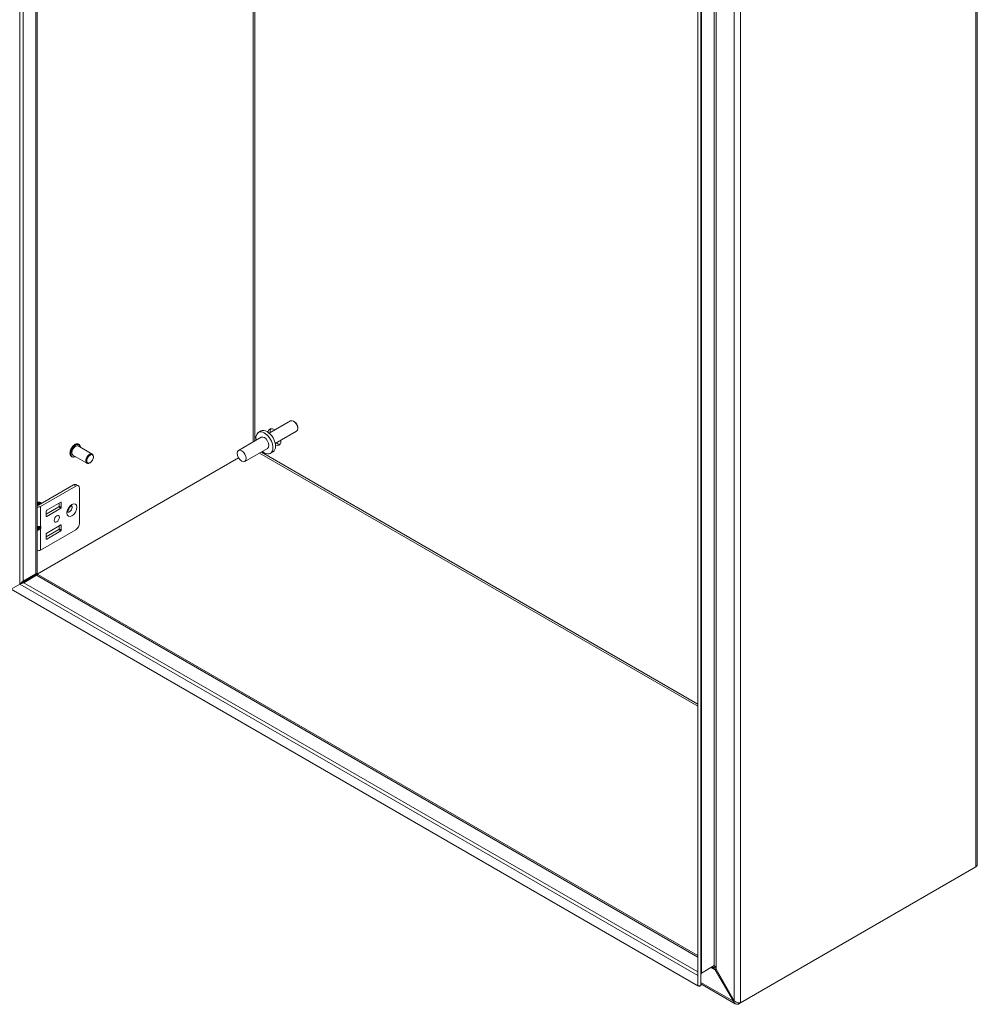
# Model space of a CAD drawing. Units: inches. Extents: x 6 to 229, y 4 to 140.
# Drawn here: x 208 to 229, y 31 to 52 of the extents above; entities that cross this region are included whole.
import ezdxf

# ---------------------------------------------------------------- set-up
doc = ezdxf.new("R2010")
doc.units = ezdxf.units.IN
doc.header["$LTSCALE"] = 14
doc.header["$MEASUREMENT"] = 0
doc.layers.add('Visible (ANSI)', color=7, linetype='Continuous', lineweight=5)
doc.layers.add('Visible Narrow (ANSI)', color=7, linetype='Continuous', lineweight=5)

msp = doc.modelspace()

# ---------------------------------------------------------------- linework, layer by layer
at = {"layer": 'Visible (ANSI)'}
for p, q in [((208.3293, 66.1523), (208.3293, 40.366)), ((228.8631, 61.301), (228.8631, 34.0038)), ((222.7585, 57.821), (222.7585, 31.3567)), ((222.8276, 57.821), (222.8276, 31.3567)), ((213.8657, 43.6907), (213.3995, 43.4216)), ((213.9529, 43.671), (213.9298, 43.6843)), ((213.2177, 43.4718), (213.1616, 43.4394)), ((213.994, 43.4684), (213.5279, 43.1993)), ((214.0206, 43.5538), (214.0206, 43.5271)), ((213.223, 43.3331), (212.728, 43.0473)), ((209.5316, 42.9683), (209.2268, 43.1443)), ((209.2419, 43.1825), (209.2376, 43.185)), ((213.363, 43.0906), (212.868, 42.8048)), ((213.4804, 43.0167), (213.4243, 42.9843)), ((212.7278, 42.8861), (207.9511, 40.1283)), ((212.7282, 42.8853), (207.9516, 40.1274)), ((209.0846, 42.9101), (209.0803, 42.9126)), ((209.415, 42.7662), (209.1102, 42.9422)), ((209.5558, 42.9029), (209.5558, 42.9149)), ((209.4836, 42.778), (209.4733, 42.772)), ((209.1232, 42.2936), (208.3554, 41.8503)), ((208.4021, 41.8233), (209.17, 42.2666)), ((209.1816, 42.2994), (209.2283, 42.2724)), ((209.2525, 42.219), (209.2525, 41.4569)), ((208.3347, 41.8503), (208.3293, 41.8535)), ((208.3434, 41.9134), (208.3467, 41.9153)), ((208.4019, 41.9067), (208.3972, 41.9094)), ((208.5265, 41.655), (208.7994, 41.8125)), ((208.5265, 41.6129), (208.5265, 41.7213)), ((208.5368, 41.7391), (208.8462, 41.9178)), ((208.8462, 41.7855), (208.5368, 41.6069)), ((208.8097, 41.8304), (208.8097, 41.8967)), ((208.8565, 41.9118), (208.8565, 41.8034)), ((208.3293, 41.3709), (208.3815, 41.3709)), ((208.3293, 41.3471), (208.3815, 41.3471)), ((208.4021, 40.8707), (209.17, 41.3141)), ((208.7994, 41.3161), (208.5265, 41.1585)), ((208.8462, 41.4213), (208.5368, 41.2427)), ((208.5368, 41.1104), (208.8462, 41.2891)), ((208.8097, 41.4002), (208.8097, 41.3339)), ((208.8565, 41.3069), (208.8565, 41.4153)), ((208.5265, 41.2248), (208.5265, 41.1164)), ((208.3005, 40.3494), (208.0206, 40.1878)), ((208.0378, 40.1578), (208.3178, 40.3195)), ((208.1888, 40.2749), (208.0661, 40.2041)), ((208.3005, 40.3494), (208.3291, 40.3659)), ((208.3463, 40.336), (208.3178, 40.3195)), ((208.3291, 40.3659), (208.3293, 40.366)), ((208.3465, 40.3361), (208.3463, 40.336)), ((208.3465, 40.3361), (222.7585, 32.0153)), ((207.9511, 40.1283), (207.7585, 40.017)), ((207.9516, 40.1274), (207.7589, 40.0162)), ((222.7581, 31.3565), (207.7589, 40.0162)), ((228.8344, 33.9521), (223.6935, 30.984)), ((223.1161, 31.7956), (222.8361, 31.634)), ((223.1573, 31.7154), (223.1401, 31.7054)), ((223.1401, 31.7054), (223.5374, 31.0173)), ((223.5546, 31.0272), (223.1573, 31.7154)), ((222.7585, 31.5786), (222.7581, 31.5789)), ((222.7581, 31.5789), (222.7581, 31.3565)), ((222.7581, 31.3565), (222.7926, 31.3365)), ((222.7585, 31.3567), (222.8276, 31.3567)), ((222.7926, 31.3365), (222.7926, 31.3567)), ((223.5764, 30.9615), (222.8276, 31.3938)), ((223.5546, 31.0272), (223.5374, 31.0173)), ((223.6442, 30.9845), (223.6442, 30.9556)), ((223.6442, 30.9556), (223.6935, 30.984))]:
    msp.add_line(p, q, dxfattribs=at)
for centre, major_axis, ratio, start_param, end_param in [((213.9298, 43.5795), (-0.0642, 0.1111), 0.5773503, 3.1415927, 6.2831853), ((213.9529, 43.5929), (-0.0478, 0.0828), 0.5773503, 3.9269908, 5.4977871), ((213.293, 43.2118), (-0.1314, 0.2275), 0.5773503, 2.1327727, 7.2920052), ((213.3491, 43.2442), (-0.1314, 0.2275), 0.5773503, 3.1415927, 6.2831853), ((213.5108, 43.3376), (-0.1021, 0.1768), 0.5773503, 5.392104, 6.9079148), ((213.5596, 43.3658), (-0.1021, 0.1768), 0.5773503, 0.2415461, 0.8910813), ((213.293, 43.2118), (-0.07, 0.1212), 0.5773503, 3.1415927, 6.2831853), ((213.5108, 43.3376), (0.1021, -0.1768), 0.5773503, 5.6584558, 7.1742666), ((209.1685, 43.0432), (-0.0583, -0.101), 0.5773503, 3.1415927, 6.2831853), ((213.5596, 43.3658), (0.1021, -0.1768), 0.5773503, 5.392104, 6.0416392), ((209.4733, 42.8673), (0.0583, 0.101), 0.5773503, 5.4977871, 10.2101761), ((209.1232, 42.1984), (0.0583, 0.101), 0.5773503, 0, 0.7853982), ((209.17, 42.1714), (0.0583, 0.101), 0.5773503, 5.4977871, 7.0685835), ((208.3652, 41.8376), (-0.0383, 0.0663), 0.5773503, 4.922294, 6.2243251), ((208.3619, 41.8357), (-0.0383, 0.0663), 0.5773503, 4.922294, 6.1446625), ((208.3454, 41.8262), (-0.0383, 0.0663), 0.5773503, 4.922294, 5.8008367), ((208.3421, 41.8242), (0.0383, -0.0663), 0.5773503, 1.7807013, 2.5953089), ((208.3256, 41.8147), (-0.0383, 0.0663), 0.5773503, 4.9223454, 5.4303145), ((208.3223, 41.8128), (0.0383, -0.0663), 0.5773503, 1.7883726, 2.2268226), ((208.345, 41.8563), (0.0807, 0), 0.5773503, 4.5156962, 5.4977871), ((208.3362, 41.8208), (-0.0305, 0.0528), 0.5773503, 4.9771122, 5.5620816), ((208.345, 41.8563), (-0.0146, 0), 0.5773503, 0.7853982, 2.3561945), ((208.3817, 41.8471), (-0.0383, 0.0663), 0.5773503, 4.922294, 6.5000277), ((208.385, 41.849), (-0.0383, 0.0663), 0.5773503, 4.922294, 6.2831853), ((208.356, 41.8322), (-0.0305, 0.0528), 0.5773503, 4.9771122, 5.5620816), ((208.3758, 41.8437), (-0.0305, 0.0528), 0.5773503, 4.9771122, 5.5620816), ((208.3972, 41.8561), (-0.0327, 0.0566), 0.5773503, 4.9589296, 5.9676548), ((208.3956, 41.8551), (-0.0305, 0.0528), 0.5773503, 4.9771122, 5.5620816), ((208.4019, 41.8588), (0.0293, -0.0508), 0.5773503, 1.8459279, 2.3561945), ((208.5368, 41.7272), (0.0073, 0.0126), 0.5773503, 0.7853982, 2.3561945), ((208.7994, 41.8244), (0.0073, 0.0126), 0.5773503, 3.9269908, 5.4977871), ((208.8462, 41.9058), (0.0073, 0.0126), 0.5773503, 5.4977871, 7.0685835), ((208.8462, 41.7974), (-0.0073, -0.0126), 0.5773503, 0.7853982, 2.3561945), ((208.9892, 41.7995), (-0.0401, -0.0695), 0.5773503, 1.1233347, 2.018258), ((208.5368, 41.6188), (-0.0073, -0.0126), 0.5773503, 5.4977871, 7.0685835), ((208.3609, 41.4046), (-0.0386, 0.026), 0.5549017, 2.4512573, 2.7130567), ((208.3609, 41.3134), (0.0386, 0.026), 0.5549017, 0.428536, 0.6903354), ((208.39, 41.3976), (0.0255, 0.0201), 0.709013, 4.2023211, 4.9877192), ((208.39, 41.3541), (-0.0291, 0.0093), 0.2540711, 1.6523282, 2.4377264), ((208.7994, 41.328), (0.0073, 0.0126), 0.5773503, 3.9269908, 5.4977871), ((208.8462, 41.4094), (0.0073, 0.0126), 0.5773503, 5.4977871, 7.0685835), ((208.8462, 41.301), (-0.0073, -0.0126), 0.5773503, 0.7853982, 2.3561945), ((209.17, 41.4093), (0.0583, 0.101), 0.5773503, 3.9269908, 5.4977871), ((208.5368, 41.2308), (0.0073, 0.0126), 0.5773503, 0.7853982, 2.3561945), ((208.5368, 41.1223), (-0.0073, -0.0126), 0.5773503, 5.4977871, 7.0685835), ((208.345, 40.9037), (0.0807, 0), 0.5773503, 4.5156962, 5.4977871), ((208.132, 40.3077), (0.0803, 0), 0.5773503, 5.4977871, 6.0571689), ((208.0001, 40.2422), (-0.0933, 0), 0.5773503, 1.8384176, 2.3561945)]:
    msp.add_ellipse(centre, major_axis=major_axis, ratio=ratio, start_param=start_param, end_param=end_param, dxfattribs=at)
for centre, major_axis in [((212.798, 42.9261), (0.07, -0.1212)), ((209.4836, 42.8613), (-0.051, -0.0883)), ((208.7575, 41.5522), (0.0401, 0.0695))]:
    msp.add_ellipse(centre, major_axis=major_axis, ratio=0.5773503, dxfattribs=at)
for points, knots in [([(209.0803, 42.9126), (209.0719, 42.9174), (209.0648, 42.9244), (209.0535, 42.9421), (209.0496, 42.953), (209.0452, 42.9777), (209.045, 42.9917), (209.0484, 43.0212), (209.0521, 43.0367), (209.0629, 43.0675), (209.07, 43.0828), (209.0869, 43.1117), (209.0968, 43.1253), (209.1182, 43.1496), (209.1298, 43.1603), (209.1538, 43.1775), (209.1661, 43.184), (209.1904, 43.1921), (209.2023, 43.1938), (209.2221, 43.1917), (209.2303, 43.1892), (209.2376, 43.185)], [5.4977871, 5.4977871, 5.4977871, 5.4977871, 5.7906945, 5.7906945, 6.0995704, 6.0995704, 6.4253756, 6.4253756, 6.7533257, 6.7533257, 7.0799471, 7.0799471, 7.4059993, 7.4059993, 7.7327002, 7.7327002, 8.0607079, 8.0607079, 8.3859047, 8.3859047, 8.6393798, 8.6393798, 8.6393798, 8.6393798]), ([(209.2419, 43.1825), (209.2503, 43.1776), (209.2574, 43.1706), (209.2686, 43.1529), (209.2726, 43.1421), (209.2755, 43.1254), (209.2761, 43.1206), (209.2764, 43.1157)], [2.35619449, 2.35619449, 2.35619449, 2.35619449, 2.64910184, 2.64910184, 2.95797778, 2.95797778, 3.07676132, 3.07676132, 3.07676132, 3.07676132]), ([(209.1597, 42.9136), (209.1544, 42.9109), (209.1491, 42.9087), (209.1318, 42.9029), (209.1199, 42.9013), (209.1001, 42.9033), (209.0919, 42.9059), (209.0846, 42.9101)], [4.77722031, 4.77722031, 4.77722031, 4.77722031, 4.91911525, 4.91911525, 5.244312, 5.244312, 5.49778714, 5.49778714, 5.49778714, 5.49778714]), ([(209.0024, 41.6969), (209.0024, 41.6969), (209.0019, 41.6979), (209.001, 41.702), (209.0006, 41.7052), (209.0005, 41.7136), (209.0009, 41.7188), (209.0028, 41.7309), (209.0045, 41.7379), (209.0094, 41.753), (209.0127, 41.7611), (209.0207, 41.7774), (209.0255, 41.7856), (209.0359, 41.8007), (209.0415, 41.8077), (209.0527, 41.8195), (209.0582, 41.8244), (209.068, 41.8319), (209.0724, 41.8345), (209.0792, 41.8379), (209.0817, 41.8387), (209.0841, 41.8393), (209.0846, 41.8394), (209.0846, 41.8394)], [4.3020811, 4.3020811, 4.3020811, 4.3020811, 4.4967477, 4.4967477, 4.7013669, 4.7013669, 4.9128034, 4.9128034, 5.1407836, 5.1407836, 5.3840677, 5.3840677, 5.6359595, 5.6359595, 5.8873853, 5.8873853, 6.1288649, 6.1288649, 6.3531814, 6.3531814, 6.5609219, 6.5609219, 6.6934931, 6.6934931, 6.6934931, 6.6934931]), ([(228.8629, 34.0038), (228.863, 33.9964), (228.8615, 33.989), (228.8585, 33.9819), (228.8537, 33.971), (228.8454, 33.9608), (228.8344, 33.9521)], [0.78539816, 0.78539816, 0.78539816, 0.78539816, 1.09505807, 1.09505807, 1.09505807, 1.57079633, 1.57079633, 1.57079633, 1.57079633]), ([(223.0808, 31.7494), (223.0891, 31.7449), (223.0986, 31.7388), (223.1084, 31.7316), (223.1178, 31.7247), (223.1274, 31.7168), (223.1367, 31.7085)], [-2.42100922, -2.42100922, -2.42100922, -2.42100922, -2.01280226, -2.01280226, -2.01280226, -1.61914817, -1.61914817, -1.61914817, -1.61914817]), ([(223.1348, 31.7805), (223.1387, 31.7736), (223.1428, 31.7643), (223.1465, 31.7536), (223.1501, 31.7434), (223.1535, 31.7318), (223.1563, 31.7198)], [-2.42100922, -2.42100922, -2.42100922, -2.42100922, -2.01280226, -2.01280226, -2.01280226, -1.61914817, -1.61914817, -1.61914817, -1.61914817]), ([(223.5374, 31.0173), (223.5461, 30.983), (223.5699, 30.9581), (223.6011, 30.9526), (223.6147, 30.9503), (223.6294, 30.9514), (223.6442, 30.9556)], [0, 0, 0, 0, 1.0950581, 1.0950581, 1.0950581, 1.5707963, 1.5707963, 1.5707963, 1.5707963]), ([(223.6935, 30.984), (223.6682, 30.9794), (223.6283, 30.9839), (223.5941, 31.0002), (223.5793, 31.0073), (223.5656, 31.0165), (223.5546, 31.0272)], [0, 0, 0, 0, 1.0950581, 1.0950581, 1.0950581, 1.5707963, 1.5707963, 1.5707963, 1.5707963])]:
    msp.add_open_spline(points, degree=3, knots=knots, dxfattribs=at)
for points in [[(207.9511, 40.1283), (207.9749, 40.148), (208.0009, 40.1694), (208.0206, 40.1878)], [(208.0378, 40.1578), (208.0122, 40.15), (207.9805, 40.1382), (207.9516, 40.1274)], [(222.7581, 31.5789), (222.7549, 31.5975), (222.755, 31.6152), (222.7587, 31.6295)], [(222.829, 31.6065), (222.8303, 31.6182), (222.8327, 31.6279), (222.8361, 31.634)], [(223.05, 31.7574), (223.0549, 31.7603), (223.0662, 31.7573), (223.0808, 31.7494)], [(223.1161, 31.7956), (223.121, 31.7985), (223.1279, 31.7929), (223.1348, 31.7805)], [(223.1367, 31.7085), (223.1378, 31.7075), (223.1389, 31.7064), (223.1401, 31.7054)], [(223.1563, 31.7198), (223.1567, 31.7183), (223.157, 31.7169), (223.1573, 31.7154)], [(222.8276, 31.5792), (222.8276, 31.589), (222.828, 31.5983), (222.829, 31.6065)]]:
    msp.add_open_spline(points, degree=3, dxfattribs=at)
at = {"layer": 'Visible Narrow (ANSI)'}
for p, q in [((207.9511, 40.1283), (207.9511, 66.3701)), ((208.0206, 66.3305), (208.0206, 40.1878)), ((208.3005, 40.3494), (208.3005, 66.1689)), ((228.8344, 33.9521), (228.8344, 61.2725)), ((223.6935, 58.3044), (223.6935, 30.984)), ((223.5546, 31.0272), (223.5546, 58.2612)), ((223.1161, 31.7956), (223.1161, 57.9516)), ((223.1573, 58.0319), (223.1573, 31.7154)), ((222.8361, 57.79), (222.8361, 31.634)), ((213.044, 43.2298), (213.044, 55.5415)), ((213.0852, 55.5653), (213.0852, 43.2536)), ((213.2252, 43.0111), (222.7585, 37.507)), ((222.7585, 37.4594), (213.184, 42.9873)), ((209.17, 42.2666), (209.1232, 42.2936)), ((208.4021, 41.8233), (208.4021, 41.3877)), ((208.8462, 41.7855), (208.7994, 41.8125)), ((208.8097, 41.8304), (208.8565, 41.8034)), ((208.8565, 41.9118), (208.8462, 41.9178)), ((208.5265, 41.6129), (208.5368, 41.6069)), ((208.345, 41.3043), (208.345, 41.326)), ((208.39, 41.3459), (208.39, 41.372)), ((208.4021, 41.3877), (208.4107, 41.3857)), ((208.4107, 41.3421), (208.4021, 41.3302)), ((208.4021, 41.3302), (208.4021, 40.8707)), ((208.4107, 41.3857), (208.4107, 41.3421)), ((208.8462, 41.2891), (208.7994, 41.3161)), ((208.8097, 41.3339), (208.8565, 41.3069)), ((208.8565, 41.4153), (208.8462, 41.4213)), ((208.5265, 41.1164), (208.5368, 41.1104)), ((208.0661, 40.2041), (208.0661, 40.214)), ((208.1888, 40.2749), (208.1888, 40.2849)), ((222.7585, 31.9821), (208.3178, 40.3195)), ((222.7581, 31.5789), (207.9516, 40.1274)), ((208.0378, 40.1578), (222.7585, 31.6588)), ((223.1401, 31.7054), (223.05, 31.7574)), ((222.8276, 31.427), (223.5374, 31.0173))]:
    msp.add_line(p, q, dxfattribs=at)
for centre, major_axis, ratio, start_param, end_param in [((209.1589, 43.0488), (-0.0786, -0.1362), 0.5773503, 3.1415926, 6.2831853), ((209.1632, 43.0463), (-0.0786, -0.1362), 0.5773503, 3.1415927, 6.2831853), ((209.1685, 43.0432), (-0.0749, -0.1297), 0.5773503, 2.4635726, 6.9612053), ((209.0359, 41.7725), (-0.0401, -0.0695), 0.5773503, 0.1291975, 3.0123951), ((208.3815, 41.3996), (-0.0068, -0.0284), 0.8047379, 0.2888611, 1.3360587), ((208.3815, 41.3421), (-0.0237, 0.017), 0.1380712, 3.763927, 4.8111245)]:
    msp.add_ellipse(centre, major_axis=major_axis, ratio=ratio, start_param=start_param, end_param=end_param, dxfattribs=at)
msp.add_ellipse((209.0875, 41.7427), major_axis=(0.0766, 0.1326), ratio=0.5773503, dxfattribs=at)
for points, knots in [([(208.3293, 41.3865), (208.3345, 41.3864), (208.3397, 41.3864), (208.345, 41.3864), (208.3556, 41.3864), (208.3662, 41.3865), (208.3759, 41.3868), (208.3857, 41.387), (208.3946, 41.3873), (208.4021, 41.3877)], [2.94488763, 2.94488763, 2.94488763, 2.94488763, 3.14159265, 3.14159265, 3.14159265, 3.53429174, 3.53429174, 3.53429174, 3.92699082, 3.92699082, 3.92699082, 3.92699082]), ([(208.3815, 41.3709), (208.3767, 41.372), (208.371, 41.373), (208.3648, 41.3736), (208.3585, 41.3742), (208.3518, 41.3745), (208.345, 41.3745), (208.3397, 41.3745), (208.3344, 41.3743), (208.3293, 41.3739)], [2.3561945, 2.3561945, 2.3561945, 2.3561945, 2.7488936, 2.7488936, 2.7488936, 3.1415927, 3.1415927, 3.1415927, 3.4525666, 3.4525666, 3.4525666, 3.4525666]), ([(208.345, 41.326), (208.3518, 41.326), (208.3585, 41.3279), (208.3648, 41.3315), (208.371, 41.3351), (208.3767, 41.3404), (208.3815, 41.3471)], [0, 0, 0, 0, 0.39269908, 0.39269908, 0.39269908, 0.78539816, 0.78539816, 0.78539816, 0.78539816]), ([(208.4021, 41.3302), (208.3946, 41.322), (208.3857, 41.3155), (208.3759, 41.311), (208.3662, 41.3066), (208.3556, 41.3043), (208.345, 41.3043)], [5.49778714, 5.49778714, 5.49778714, 5.49778714, 5.89048623, 5.89048623, 5.89048623, 6.28318531, 6.28318531, 6.28318531, 6.28318531]), ([(223.0853, 31.7579), (223.0795, 31.7583), (223.0742, 31.7587), (223.0649, 31.7593), (223.0609, 31.7595), (223.0558, 31.7591), (223.0542, 31.7589), (223.0518, 31.7583), (223.0508, 31.7579), (223.05, 31.7574)], [-0.071800359, -0.071800359, -0.071800359, -0.071800359, -0.045977115, -0.045977115, -0.022086121, -0.022086121, -0.009551125, -0.009551125, 0, 0, 0, 0]), ([(223.0853, 31.7579), (223.0892, 31.7652), (223.0931, 31.7726), (223.0981, 31.7821), (223.0993, 31.7844), (223.1005, 31.7866)], [-0.161701791, -0.161701791, -0.161701791, -0.161701791, -0.09398, -0.09398, -0.073264145, -0.073264145, -0.073264145, -0.073264145]), ([(223.1436, 31.7616), (223.1412, 31.7611), (223.1389, 31.7606), (223.1291, 31.7588), (223.1216, 31.7579), (223.1034, 31.757), (223.094, 31.7573), (223.0853, 31.7579)], [-0.14124571, -0.14124571, -0.14124571, -0.14124571, -0.12429296, -0.12429296, -0.07095697, -0.07095697, 0, 0, 0, 0])]:
    msp.add_open_spline(points, degree=3, knots=knots, dxfattribs=at)
for points in [[(208.3293, 41.3295), (208.3344, 41.3272), (208.3397, 41.326), (208.345, 41.326)], [(208.345, 41.3043), (208.3397, 41.3043), (208.3345, 41.3048), (208.3293, 41.306)], [(223.0808, 31.7494), (223.0823, 31.7522), (223.0838, 31.7551), (223.0853, 31.7579)], [(223.1561, 31.7208), (223.1496, 31.7167), (223.1431, 31.7126), (223.1367, 31.7085)]]:
    msp.add_open_spline(points, degree=3, dxfattribs=at)

doc.saveas('drawing.dxf')
